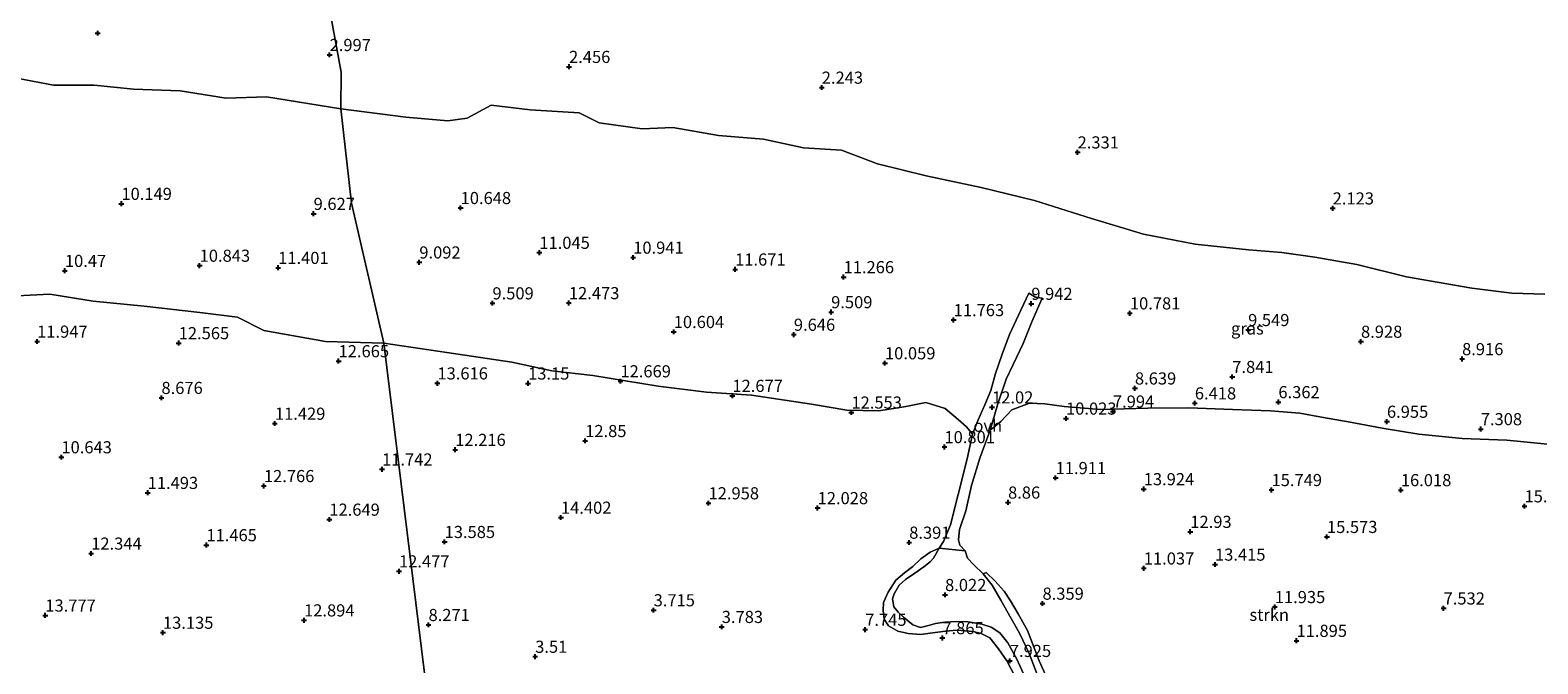
# Model space of a CAD drawing. Units: metres. Extents: x 29994 to 40010, y 399999 to 406252.
# Drawn here: x 31023 to 31334, y 401882 to 402013 of the extents above; entities that cross this region are included whole.
import ezdxf
from ezdxf.enums import TextEntityAlignment as Align

# ---------------------------------------------------------------- set-up
doc = ezdxf.new("R2010")
doc.units = ezdxf.units.M
doc.layers.get('0').update_dxf_attribs({"lineweight": 25})
for name, color, linetype, lineweight in [('B-ME-GR-STRUIKEN-GV-B6', 93, 'Continuous', 18), ('B-ME-IE-GRASLAND-GV-B6', 93, 'Continuous', 18), ('B-ME-IE-GRONDWERKLIJN-GROND_NIETINGERICHT-GV-B6', 253, 'Continuous', 18), ('B-ME-IE-HULPGEOMETRIE-L-B1', 53, 'Continuous', 18), ('B-ME-IE-TERREINAFSCHEIDING-DOORGANG-L-B1', 8, 'IE-TERREINAFSCHEIDING-KUNSTMATIG-OPEN', 18), ('B-ME-VH-VERH_SOORT-HALF_VERHARDING-GV-B6', 8, 'IE-TERREINAFSCHEIDING-NATUURLIJK-HOUTWAL', 18), ('B-ME-VH-VERH_SOORT-ONVERHARD-GV-B6', 8, 'Continuous', 18)]:
    doc.layers.add(name, color=color, linetype=linetype, lineweight=lineweight)
doc.layers.add('B-ME-GW-HOOGTEPUNT-S-B1', color=10, linetype='Continuous')
doc.styles.add('NLCS-ISO', font='NLCS-ISO.TTF')
doc.linetypes.add('IE-TERREINAFSCHEIDING-KUNSTMATIG-OPEN', pattern='A,7,-1.5,[67,NLCS.SHX,S=0.75,R=0,X=0,Y=0],-1.5', length=10)
doc.linetypes.add('IE-TERREINAFSCHEIDING-NATUURLIJK-HOUTWAL', pattern='A,7,-1.5,[67,NLCS.SHX,S=0.75,R=45,X=0,Y=0],-1.5,7,-1.5,[70,NLCS.SHX,S=0.75,R=0,X=0,Y=0],-1.5', length=20)

# ---------------------------------------------------------------- blocks, each defined once
blk = doc.blocks.new('hoogtepunt')
for p, q in [((-0.5, 0), (0.5, 0)), ((0, 0.5), (0, -0.5))]:
    blk.add_line(p, q)

msp = doc.modelspace()

# ---------------------------------------------------------------- linework, layer by layer
at = {"layer": 'B-ME-GR-STRUIKEN-GV-B6'}
for points in [[(31016.608, 401957.609, 11.192), (31027.493, 401958.129, 10.827), (31036.407, 401956.727, 10.502), (31046.928, 401955.708, 10.759), (31058.394, 401954.344, 10.707), (31066.194, 401953.415, 11.116), (31071.647, 401950.664, 11.738), (31084.353, 401948.397, 11.979), (31096.333, 401948.062, 11.843)], [(31096.333, 401948.062, 11.843), (31113.71, 401807.517, 8.178), (31107.686, 401810.536, 8.515), (31100.568, 401815.783, 8.76), (31094.03, 401821.551, 8.885), (31087.059, 401827.338, 9.093), (31080.299, 401833.018, 9.266), (31073.209, 401838.134, 9.631), (31066.099, 401841.863, 9.551), (31059.006, 401845.07, 9.667), (31048.982, 401848.822, 9.663), (31038.062, 401851.598, 9.736), (31025.178, 401854.266, 9.852), (31011.23, 401857.259, 10.233)], [(31113.71, 401807.517, 8.178), (31096.333, 401948.062, 11.843), (31109.381, 401946.115, 11.739), (31122.767, 401944.15, 11.739), (31131.027, 401942.317, 11.731), (31139.479, 401941.407, 11.939), (31152.952, 401939.16, 12.252), (31162.929, 401937.937, 12.252), (31172.203, 401937.292, 12.252), (31184.599, 401935.484, 12.24), (31191.864, 401934.26, 12.124), (31198.488, 401934.104, 11.891), (31204.004, 401934.963, 11.687), (31208.166, 401935.808, 11.386), (31212.14, 401934.546, 11.274), (31214.832, 401932.333, 11.198), (31216.51, 401930.784, 11.053), (31217.796, 401929.301, 11.358), (31216.69, 401924.194, 10.801), (31214.837, 401916.815, 10.087), (31213.262, 401910.576, 9.305), (31211.773, 401907.128, 8.84), (31210.921, 401905.808, 8.651), (31209.012, 401904.959, 8.206), (31207.123, 401903.569, 7.917), (31205.45, 401901.989, 7.921), (31203.734, 401900.71, 7.933), (31201.978, 401899.2, 7.933), (31200.35, 401896.671, 7.837), (31199.447, 401894.575, 7.837), (31199.333, 401892.891, 7.837), (31199.582, 401891.112, 7.781), (31200.463, 401889.756, 7.781), (31202.384, 401888.681, 7.781), (31204.501, 401888.212, 8.006), (31207.087, 401887.98, 8.014), (31209.066, 401888.221, 8.014), (31212.219, 401888.661, 8.014), (31214.637, 401888.856, 8.09), (31217.912, 401888.622, 8.106), (31219.534, 401888.188, 8.118), (31221.353, 401887.296, 8.038), (31223.108, 401885.024, 7.998), (31224.843, 401882.527, 8.086), (31227.318, 401877.836, 8.11)], [(31234.345, 401876.29, 8.238), (31231.559, 401882.525, 8.21), (31229.135, 401888.773, 8.25), (31227.196, 401892.242, 8.25), (31225.649, 401894.898, 8.342), (31224.315, 401896.941, 8.475), (31222.443, 401899.006, 8.475), (31220.593, 401900.789, 8.475), (31219.998, 401900.498, 8.387), (31217.984, 401902.41, 8.383), (31216.755, 401903.686, 8.383), (31216.259, 401905.259, 8.663), (31215.143, 401906.369, 9.004), (31214.923, 401907.509, 9.028), (31215.109, 401909.652, 9.293), (31216.436, 401913.509, 9.574), (31217.578, 401918.67, 10.159), (31219.312, 401924.321, 10.817), (31221.435, 401930.112, 11.655), (31223.605, 401931.906, 11.615), (31225.866, 401934.297, 11.518), (31229.56, 401935.69, 10.901), (31232.685, 401935.548, 10.287), (31236.687, 401934.998, 10.179), (31244.162, 401934.365, 8.896), (31253.951, 401934.651, 7.368), (31262.381, 401934.694, 6.887), (31271.428, 401934.367, 6.827), (31279.209, 401934.099, 6.755), (31285.313, 401933.603, 6.759), (31289.788, 401932.818, 6.915), (31295.662, 401931.761, 6.927), (31302.277, 401930.489, 7.252), (31309.851, 401929.312, 7.4), (31318.745, 401928.393, 7.404), (31327.958, 401928.072, 7.737), (31339.859, 401926.862, 8.158)]]:
    msp.add_polyline3d(points, dxfattribs=at)
at = {"layer": 'B-ME-IE-GRASLAND-GV-B6'}
for points in [[(31019.541, 402002.888, 4.674), (31028.23, 402001.231, 4.715), (31036.612, 402001.223, 4.715), (31044.726, 402000.447, 4.554), (31054.335, 402000.09, 4.554), (31063.835, 401998.544, 4.554), (31072.188, 401998.821, 4.747), (31087.477, 401996.392, 4.61), (31089.664, 401976.926, 10.269), (31096.333, 401948.062, 11.843), (31084.353, 401948.397, 11.979), (31071.647, 401950.664, 11.738), (31066.194, 401953.415, 11.116), (31058.394, 401954.344, 10.707), (31046.928, 401955.708, 10.759), (31036.407, 401956.727, 10.502), (31027.493, 401958.129, 10.827), (31016.608, 401957.609, 11.192)], [(31096.333, 401948.062, 11.843), (31089.664, 401976.926, 10.269), (31087.477, 401996.392, 4.61), (31100.885, 401994.623, 4.966), (31109.581, 401993.878, 4.934), (31113.551, 401994.476, 4.818), (31118.489, 401997.126, 4.437), (31126.528, 401996.187, 4.088), (31136.629, 401995.53, 4.08), (31140.808, 401993.479, 4.084), (31149.649, 401992.255, 4.224), (31155.958, 401992.504, 4.188), (31165.407, 401990.903, 4.188), (31174.649, 401990.138, 4.192), (31182.953, 401988.305, 4.192), (31190.746, 401987.829, 4.136), (31198.166, 401985.031, 4.076), (31208.234, 401982.552, 4.076), (31219.535, 401980.166, 4.076), (31230.55, 401977.433, 4.056), (31242.342, 401973.722, 4.052), (31253.079, 401970.533, 4.308), (31263.692, 401968.49, 4.308), (31274.693, 401967.321, 4.308), (31281.547, 401966.757, 4.172), (31288.393, 401965.794, 3.939), (31297.051, 401964.303, 3.855), (31307.269, 401961.755, 3.735), (31320.742, 401959.364, 3.478), (31328.982, 401958.339, 3.478), (31335.833, 401958.135, 3.422)], [(31339.859, 401926.862, 8.158), (31327.958, 401928.072, 7.737), (31318.745, 401928.393, 7.404), (31309.851, 401929.312, 7.4), (31302.277, 401930.489, 7.252), (31295.662, 401931.761, 6.927), (31289.788, 401932.818, 6.915), (31285.313, 401933.603, 6.759), (31279.209, 401934.099, 6.755), (31271.428, 401934.367, 6.827), (31262.381, 401934.694, 6.887), (31253.951, 401934.651, 7.368), (31244.162, 401934.365, 8.896), (31236.687, 401934.998, 10.179), (31232.685, 401935.548, 10.287), (31229.56, 401935.69, 10.901), (31225.866, 401934.297, 11.518), (31223.605, 401931.906, 11.615), (31221.435, 401930.112, 11.655), (31223.027, 401935.509, 12.024), (31224.726, 401940.6, 11.687), (31226.179, 401943.682, 11.438), (31228.262, 401947.973, 11.166), (31230.008, 401952.44, 10.724), (31232.172, 401957.296, 9.698), (31230.748, 401957.541, 9.59), (31229.42, 401958.38, 9.898), (31227.757, 401954.877, 10.476), (31225.441, 401949.807, 10.921), (31223.92, 401945.748, 11.478), (31222.51, 401941.769, 11.651), (31221.575, 401938.309, 11.667), (31220.301, 401935.338, 11.667), (31218.918, 401932.257, 11.667), (31217.796, 401929.301, 11.358), (31216.51, 401930.784, 11.053), (31214.832, 401932.333, 11.198), (31212.14, 401934.546, 11.274), (31208.166, 401935.808, 11.386), (31204.004, 401934.963, 11.687), (31198.488, 401934.104, 11.891), (31191.864, 401934.26, 12.124), (31184.599, 401935.484, 12.24), (31172.203, 401937.292, 12.252), (31162.929, 401937.937, 12.252), (31152.952, 401939.16, 12.252), (31139.479, 401941.407, 11.939), (31131.027, 401942.317, 11.731), (31122.767, 401944.15, 11.739), (31109.381, 401946.115, 11.739), (31096.333, 401948.062, 11.843)], [(31227.318, 401877.836, 8.11), (31224.843, 401882.527, 8.086), (31223.108, 401885.024, 7.998), (31221.353, 401887.296, 8.038), (31219.534, 401888.188, 8.118), (31217.912, 401888.622, 8.106), (31214.637, 401888.856, 8.09), (31212.219, 401888.661, 8.014), (31209.066, 401888.221, 8.014), (31207.087, 401887.98, 8.014), (31204.501, 401888.212, 8.006), (31202.384, 401888.681, 7.781), (31200.463, 401889.756, 7.781), (31199.582, 401891.112, 7.781), (31199.333, 401892.891, 7.837), (31199.447, 401894.575, 7.837), (31200.35, 401896.671, 7.837), (31201.978, 401899.2, 7.933), (31203.734, 401900.71, 7.933), (31205.45, 401901.989, 7.921), (31207.123, 401903.569, 7.917), (31209.012, 401904.959, 8.206), (31210.921, 401905.808, 8.651), (31209.767, 401903.689, 8.166), (31209.071, 401902.94, 8.054), (31207.749, 401901.9, 7.954), (31205.868, 401900.624, 7.954), (31203.989, 401899.309, 7.954), (31202.664, 401898.114, 7.954), (31201.614, 401896.338, 7.954), (31201.254, 401895.345, 7.954), (31201.575, 401893.693, 7.954), (31202.429, 401892.548, 7.954), (31203.517, 401891.541, 7.982), (31205.498, 401889.998, 7.99), (31207.039, 401889.424, 7.99), (31208.963, 401889.91, 7.99), (31210.128, 401890.24, 8.002), (31212.084, 401890.501, 8.006), (31214.394, 401890.657, 8.002), (31216.911, 401890.575, 8.002), (31219.669, 401890.095, 8.006), (31221.641, 401889.501, 8.002), (31223.422, 401888.322, 8.006), (31225.068, 401886.269, 8.006), (31226.925, 401882.907, 8.074), (31229.408, 401877.47, 8.106)], [(31231.97, 401877.602, 8.122), (31229.484, 401884.06, 8.106), (31227.501, 401888.283, 8.106), (31225.775, 401891.252, 8.106), (31223.606, 401895.025, 8.142), (31221.819, 401898.15, 8.278), (31219.998, 401900.498, 8.387), (31220.593, 401900.789, 8.475), (31222.443, 401899.006, 8.475), (31224.315, 401896.941, 8.475), (31225.649, 401894.898, 8.342), (31227.196, 401892.242, 8.25), (31229.135, 401888.773, 8.25), (31231.559, 401882.525, 8.21), (31234.345, 401876.29, 8.238)]]:
    msp.add_polyline3d(points, dxfattribs=at)
at = {"layer": 'B-ME-IE-GRONDWERKLIJN-GROND_NIETINGERICHT-GV-B6'}
for points in [[(31028.122, 402326.193, -1.868), (31087.553, 402003.925, 3.262), (31087.477, 401996.392, 4.61), (31072.188, 401998.821, 4.747), (31063.835, 401998.544, 4.554), (31054.335, 402000.09, 4.554), (31044.726, 402000.447, 4.554), (31036.612, 402001.223, 4.715), (31028.23, 402001.231, 4.715), (31019.541, 402002.888, 4.674)], [(31335.833, 401958.135, 3.422), (31328.982, 401958.339, 3.478), (31320.742, 401959.364, 3.478), (31307.269, 401961.755, 3.735), (31297.051, 401964.303, 3.855), (31288.393, 401965.794, 3.939), (31281.547, 401966.757, 4.172), (31274.693, 401967.321, 4.308), (31263.692, 401968.49, 4.308), (31253.079, 401970.533, 4.308), (31242.342, 401973.722, 4.052), (31230.55, 401977.433, 4.056), (31219.535, 401980.166, 4.076), (31208.234, 401982.552, 4.076), (31198.166, 401985.031, 4.076), (31190.746, 401987.829, 4.136), (31182.953, 401988.305, 4.192), (31174.649, 401990.138, 4.192), (31165.407, 401990.903, 4.188), (31155.958, 401992.504, 4.188), (31149.649, 401992.255, 4.224), (31140.808, 401993.479, 4.084), (31136.629, 401995.53, 4.08), (31126.528, 401996.187, 4.088), (31118.489, 401997.126, 4.437), (31113.551, 401994.476, 4.818), (31109.581, 401993.878, 4.934), (31100.885, 401994.623, 4.966), (31087.477, 401996.392, 4.61), (31087.553, 402003.925, 3.262), (31028.122, 402326.193, -1.868)]]:
    msp.add_polyline3d(points, dxfattribs=at)
at = {"layer": 'B-ME-IE-HULPGEOMETRIE-L-B1'}
msp.add_polyline3d([(31121.411, 401764.86, 3.671), (31113.983, 401801.078, 8.174), (31114.031, 401803.297, 8.03), (31113.584, 401806.257, 8.074), (31113.71, 401807.517, 8.178), (31096.333, 401948.062, 11.843), (31089.664, 401976.926, 10.269), (31087.477, 401996.392, 4.61), (31087.553, 402003.925, 3.262), (31028.122, 402326.193, -1.868), (31026.101, 402344.378, -1.868)], dxfattribs=at)
at = {"layer": 'B-ME-IE-TERREINAFSCHEIDING-DOORGANG-L-B1'}
msp.add_line((31210.921, 401905.808, 8.651), (31216.259, 401905.259, 8.663), dxfattribs=at)
at = {"layer": 'B-ME-VH-VERH_SOORT-HALF_VERHARDING-GV-B6'}
msp.add_polyline3d([(31229.408, 401877.47, 8.106), (31226.925, 401882.907, 8.074), (31225.068, 401886.269, 8.006), (31223.422, 401888.322, 8.006), (31221.641, 401889.501, 8.002), (31219.669, 401890.095, 8.006), (31216.911, 401890.575, 8.002), (31214.394, 401890.657, 8.002), (31212.084, 401890.501, 8.006), (31210.128, 401890.24, 8.002), (31208.963, 401889.91, 7.99), (31207.039, 401889.424, 7.99), (31205.498, 401889.998, 7.99), (31203.517, 401891.541, 7.982), (31202.429, 401892.548, 7.954), (31201.575, 401893.693, 7.954), (31201.254, 401895.345, 7.954), (31201.614, 401896.338, 7.954), (31202.664, 401898.114, 7.954), (31203.989, 401899.309, 7.954), (31205.868, 401900.624, 7.954), (31207.749, 401901.9, 7.954), (31209.071, 401902.94, 8.054), (31209.767, 401903.689, 8.166), (31210.921, 401905.808, 8.651), (31216.259, 401905.259, 8.663), (31216.755, 401903.686, 8.383), (31217.984, 401902.41, 8.383), (31219.998, 401900.498, 8.387), (31221.819, 401898.15, 8.278), (31223.606, 401895.025, 8.142), (31225.775, 401891.252, 8.106), (31227.501, 401888.283, 8.106), (31229.484, 401884.06, 8.106), (31231.97, 401877.602, 8.122)], dxfattribs=at)
at = {"layer": 'B-ME-VH-VERH_SOORT-ONVERHARD-GV-B6'}
msp.add_polyline3d([(31221.435, 401930.112, 11.655), (31219.312, 401924.321, 10.817), (31217.578, 401918.67, 10.159), (31216.436, 401913.509, 9.574), (31215.109, 401909.652, 9.293), (31214.923, 401907.509, 9.028), (31215.143, 401906.369, 9.004), (31216.259, 401905.259, 8.663), (31210.921, 401905.808, 8.651), (31211.773, 401907.128, 8.84), (31213.262, 401910.576, 9.305), (31214.837, 401916.815, 10.087), (31216.69, 401924.194, 10.801), (31217.796, 401929.301, 11.358), (31218.918, 401932.257, 11.667), (31220.301, 401935.338, 11.667), (31221.575, 401938.309, 11.667), (31222.51, 401941.769, 11.651), (31223.92, 401945.748, 11.478), (31225.441, 401949.807, 10.921), (31227.757, 401954.877, 10.476), (31229.42, 401958.38, 9.898), (31230.748, 401957.541, 9.59), (31232.172, 401957.296, 9.698), (31230.008, 401952.44, 10.724), (31228.262, 401947.973, 11.166), (31226.179, 401943.682, 11.438), (31224.726, 401940.6, 11.687), (31223.027, 401935.509, 12.024), (31221.435, 401930.112, 11.655)], dxfattribs=at)

# ---------------------------------------------------------------- block references
at = {"layer": 'B-ME-GW-HOOGTEPUNT-S-B1', "rotation": 90}
for p in [(31037.346, 402011.973, 3.133), (31037.346, 402011.973, 3.133), (31085.177, 402007.499, 2.997), (31085.177, 402007.499, 2.997), (31134.563, 402005.045, 2.456), (31134.563, 402005.045, 2.456), (31186.688, 402000.764, 2.243), (31186.688, 402000.764, 2.243), (31239.453, 401987.413, 2.331), (31239.453, 401987.413, 2.331), (31042.239, 401976.807, 10.149), (31042.239, 401976.807, 10.149), (31081.884, 401974.738, 9.627), (31081.884, 401974.738, 9.627), (31112.204, 401975.945, 10.648), (31112.204, 401975.945, 10.648), (31292.063, 401975.865, 2.123), (31292.063, 401975.865, 2.123), (31128.438, 401966.718, 11.045), (31128.438, 401966.718, 11.045), (31147.799, 401965.709, 10.941), (31147.799, 401965.709, 10.941), (31030.581, 401962.982, 10.47), (31030.581, 401962.982, 10.47), (31058.373, 401964.048, 10.843), (31058.373, 401964.048, 10.843), (31074.568, 401963.604, 11.401), (31074.568, 401963.604, 11.401), (31103.682, 401964.72, 9.092), (31103.682, 401964.72, 9.092), (31168.812, 401963.267, 11.671), (31168.812, 401963.267, 11.671), (31191.188, 401961.688, 11.266), (31191.188, 401961.688, 11.266), (31118.766, 401956.292, 9.509), (31118.766, 401956.292, 9.509), (31134.536, 401956.336, 12.473), (31134.536, 401956.336, 12.473), (31229.907, 401956.192, 9.942), (31229.907, 401956.192, 9.942), (31188.618, 401954.465, 9.509), (31188.618, 401954.465, 9.509), (31250.242, 401954.219, 10.781), (31250.242, 401954.219, 10.781), (31156.154, 401950.385, 10.604), (31156.154, 401950.385, 10.604), (31180.937, 401949.816, 9.646), (31180.937, 401949.816, 9.646), (31213.893, 401952.832, 11.763), (31213.893, 401952.832, 11.763), (31274.626, 401950.788, 9.549), (31274.626, 401950.788, 9.549), (31024.854, 401948.392, 11.947), (31024.854, 401948.392, 11.947), (31054.059, 401948.075, 12.565), (31054.059, 401948.075, 12.565), (31297.906, 401948.376, 8.928), (31297.906, 401948.376, 8.928), (31087.032, 401944.359, 12.665), (31087.032, 401944.359, 12.665), (31199.726, 401943.938, 10.059), (31199.726, 401943.938, 10.059), (31318.757, 401944.788, 8.916), (31318.757, 401944.788, 8.916), (31271.354, 401941.115, 7.841), (31271.354, 401941.115, 7.841), (31107.413, 401939.779, 13.616), (31107.413, 401939.779, 13.616), (31126.117, 401939.761, 13.15), (31126.117, 401939.761, 13.15), (31145.164, 401940.218, 12.669), (31145.164, 401940.218, 12.669), (31251.278, 401938.737, 8.639), (31251.278, 401938.737, 8.639), (31050.496, 401936.786, 8.676), (31050.496, 401936.786, 8.676), (31168.255, 401937.213, 12.677), (31168.255, 401937.213, 12.677), (31221.815, 401934.831, 12.02), (31221.815, 401934.831, 12.02), (31263.637, 401935.665, 6.418), (31263.637, 401935.665, 6.418), (31280.87, 401935.917, 6.362), (31280.87, 401935.917, 6.362), (31073.895, 401931.472, 11.429), (31073.895, 401931.472, 11.429), (31192.805, 401933.773, 12.553), (31192.805, 401933.773, 12.553), (31237.066, 401932.529, 10.023), (31237.066, 401932.529, 10.023), (31246.74, 401933.979, 7.994), (31246.74, 401933.979, 7.994), (31303.256, 401931.878, 6.955), (31303.256, 401931.878, 6.955), (31322.61, 401930.346, 7.308), (31322.61, 401930.346, 7.308), (31111.092, 401926.072, 12.216), (31111.092, 401926.072, 12.216), (31137.893, 401927.897, 12.85), (31137.893, 401927.897, 12.85), (31211.995, 401926.642, 10.801), (31211.995, 401926.642, 10.801), (31029.862, 401924.549, 10.643), (31029.862, 401924.549, 10.643), (31095.999, 401922.04, 11.742), (31095.999, 401922.04, 11.742), (31234.926, 401920.267, 11.911), (31234.926, 401920.267, 11.911), (31047.654, 401917.203, 11.493), (31047.654, 401917.203, 11.493), (31071.628, 401918.61, 12.766), (31071.628, 401918.61, 12.766), (31253.094, 401917.97, 13.924), (31253.094, 401917.97, 13.924), (31279.452, 401917.789, 15.749), (31279.452, 401917.789, 15.749), (31306.126, 401917.771, 16.018), (31306.126, 401917.771, 16.018), (31163.338, 401915.062, 12.958), (31163.338, 401915.062, 12.958), (31185.835, 401914.065, 12.028), (31185.835, 401914.065, 12.028), (31225.113, 401915.21, 8.86), (31225.113, 401915.21, 8.86), (31331.632, 401914.436, 15.268), (31331.632, 401914.436, 15.268), (31085.125, 401911.685, 12.649), (31085.125, 401911.685, 12.649), (31132.899, 401912.089, 14.402), (31132.899, 401912.089, 14.402), (31059.77, 401906.422, 11.465), (31059.77, 401906.422, 11.465), (31108.9, 401907.087, 13.585), (31108.9, 401907.087, 13.585), (31204.722, 401906.94, 8.391), (31204.722, 401906.94, 8.391), (31262.706, 401909.171, 12.93), (31262.706, 401909.171, 12.93), (31290.886, 401908.122, 15.573), (31290.886, 401908.122, 15.573), (31036.01, 401904.688, 12.344), (31036.01, 401904.688, 12.344), (31099.495, 401901.017, 12.477), (31099.495, 401901.017, 12.477), (31253.108, 401901.62, 11.037), (31253.108, 401901.62, 11.037), (31267.794, 401902.417, 13.415), (31267.794, 401902.417, 13.415), (31212.12, 401896.15, 8.022), (31212.12, 401896.15, 8.022), (31232.217, 401894.364, 8.359), (31232.217, 401894.364, 8.359), (31026.543, 401891.91, 13.777), (31026.543, 401891.91, 13.777), (31079.908, 401890.914, 12.894), (31079.908, 401890.914, 12.894), (31152.01, 401893.002, 3.715), (31152.01, 401893.002, 3.715), (31280.127, 401893.663, 11.935), (31280.127, 401893.663, 11.935), (31314.943, 401893.372, 7.532), (31314.943, 401893.372, 7.532), (31050.803, 401888.367, 13.135), (31050.803, 401888.367, 13.135), (31105.581, 401889.963, 8.271), (31105.581, 401889.963, 8.271), (31166.058, 401889.565, 3.783), (31166.058, 401889.565, 3.783), (31195.649, 401888.982, 7.745), (31195.649, 401888.982, 7.745), (31211.571, 401887.26, 7.865), (31211.571, 401887.26, 7.865), (31284.61, 401886.698, 11.895), (31284.61, 401886.698, 11.895), (31127.579, 401883.416, 3.51), (31127.579, 401883.416, 3.51), (31225.477, 401882.556, 7.925), (31225.477, 401882.556, 7.925)]:
    msp.add_blockref('hoogtepunt', p, dxfattribs=at)

# ---------------------------------------------------------------- texts
at = {"layer": 'B-ME-GR-STRUIKEN-GV-B6', "ltscale": 0.2, "style": 'NLCS-ISO'}
msp.add_text('strkn', height=2.5, dxfattribs=at).set_placement((31278.9804, 401892.0353), align=Align.MIDDLE_CENTER)
at = {"layer": 'B-ME-GW-HOOGTEPUNT-S-B1', "ltscale": 0.2, "style": 'NLCS-ISO'}
for s, p in [('2.997', (31085.177, 402007.499, 2.997)), ('2.997', (31085.177, 402007.499, 2.997)), ('2.456', (31134.563, 402005.045, 2.456)), ('2.456', (31134.563, 402005.045, 2.456)), ('2.243', (31186.688, 402000.764, 2.243)), ('2.243', (31186.688, 402000.764, 2.243)), ('2.331', (31239.453, 401987.413, 2.331)), ('2.331', (31239.453, 401987.413, 2.331)), ('10.149', (31042.239, 401976.807, 10.149)), ('10.149', (31042.239, 401976.807, 10.149)), ('10.648', (31112.204, 401975.945, 10.648)), ('10.648', (31112.204, 401975.945, 10.648)), ('2.123', (31292.063, 401975.865, 2.123)), ('2.123', (31292.063, 401975.865, 2.123)), ('9.627', (31081.884, 401974.738, 9.627)), ('9.627', (31081.884, 401974.738, 9.627)), ('11.045', (31128.438, 401966.718, 11.045)), ('11.045', (31128.438, 401966.718, 11.045)), ('10.941', (31147.799, 401965.709, 10.941)), ('10.941', (31147.799, 401965.709, 10.941)), ('10.47', (31030.581, 401962.982, 10.47)), ('10.47', (31030.581, 401962.982, 10.47)), ('10.843', (31058.373, 401964.048, 10.843)), ('10.843', (31058.373, 401964.048, 10.843)), ('11.401', (31074.568, 401963.604, 11.401)), ('11.401', (31074.568, 401963.604, 11.401)), ('9.092', (31103.682, 401964.72, 9.092)), ('9.092', (31103.682, 401964.72, 9.092)), ('11.671', (31168.812, 401963.267, 11.671)), ('11.671', (31168.812, 401963.267, 11.671)), ('11.266', (31191.188, 401961.688, 11.266)), ('11.266', (31191.188, 401961.688, 11.266)), ('9.509', (31118.766, 401956.292, 9.509)), ('9.509', (31118.766, 401956.292, 9.509)), ('12.473', (31134.536, 401956.336, 12.473)), ('12.473', (31134.536, 401956.336, 12.473)), ('9.509', (31188.618, 401954.465, 9.509)), ('9.509', (31188.618, 401954.465, 9.509)), ('9.942', (31229.907, 401956.192, 9.942)), ('9.942', (31229.907, 401956.192, 9.942)), ('10.781', (31250.242, 401954.219, 10.781)), ('10.781', (31250.242, 401954.219, 10.781)), ('10.604', (31156.154, 401950.385, 10.604)), ('10.604', (31156.154, 401950.385, 10.604)), ('11.763', (31213.893, 401952.832, 11.763)), ('11.763', (31213.893, 401952.832, 11.763)), ('9.549', (31274.626, 401950.788, 9.549)), ('9.549', (31274.626, 401950.788, 9.549)), ('11.947', (31024.854, 401948.392, 11.947)), ('11.947', (31024.854, 401948.392, 11.947)), ('12.565', (31054.059, 401948.075, 12.565)), ('12.565', (31054.059, 401948.075, 12.565)), ('9.646', (31180.937, 401949.816, 9.646)), ('9.646', (31180.937, 401949.816, 9.646)), ('8.928', (31297.906, 401948.376, 8.928)), ('8.928', (31297.906, 401948.376, 8.928)), ('12.665', (31087.032, 401944.359, 12.665)), ('12.665', (31087.032, 401944.359, 12.665)), ('10.059', (31199.726, 401943.938, 10.059)), ('10.059', (31199.726, 401943.938, 10.059)), ('8.916', (31318.757, 401944.788, 8.916)), ('8.916', (31318.757, 401944.788, 8.916)), ('7.841', (31271.354, 401941.115, 7.841)), ('7.841', (31271.354, 401941.115, 7.841)), ('13.616', (31107.413, 401939.779, 13.616)), ('13.616', (31107.413, 401939.779, 13.616)), ('13.15', (31126.117, 401939.761, 13.15)), ('13.15', (31126.117, 401939.761, 13.15)), ('12.669', (31145.164, 401940.218, 12.669)), ('12.669', (31145.164, 401940.218, 12.669)), ('8.639', (31251.278, 401938.737, 8.639)), ('8.639', (31251.278, 401938.737, 8.639)), ('8.676', (31050.496, 401936.786, 8.676)), ('8.676', (31050.496, 401936.786, 8.676)), ('12.677', (31168.255, 401937.213, 12.677)), ('12.677', (31168.255, 401937.213, 12.677)), ('12.02', (31221.815, 401934.831, 12.02)), ('12.02', (31221.815, 401934.831, 12.02)), ('6.418', (31263.637, 401935.665, 6.418)), ('6.418', (31263.637, 401935.665, 6.418)), ('6.362', (31280.87, 401935.917, 6.362)), ('6.362', (31280.87, 401935.917, 6.362)), ('11.429', (31073.895, 401931.472, 11.429)), ('11.429', (31073.895, 401931.472, 11.429)), ('12.553', (31192.805, 401933.773, 12.553)), ('12.553', (31192.805, 401933.773, 12.553)), ('10.023', (31237.066, 401932.529, 10.023)), ('10.023', (31237.066, 401932.529, 10.023)), ('7.994', (31246.74, 401933.979, 7.994)), ('7.994', (31246.74, 401933.979, 7.994)), ('6.955', (31303.256, 401931.878, 6.955)), ('6.955', (31303.256, 401931.878, 6.955)), ('7.308', (31322.61, 401930.346, 7.308)), ('7.308', (31322.61, 401930.346, 7.308)), ('12.216', (31111.092, 401926.072, 12.216)), ('12.216', (31111.092, 401926.072, 12.216)), ('12.85', (31137.893, 401927.897, 12.85)), ('12.85', (31137.893, 401927.897, 12.85)), ('10.801', (31211.995, 401926.642, 10.801)), ('10.801', (31211.995, 401926.642, 10.801)), ('10.643', (31029.862, 401924.549, 10.643)), ('10.643', (31029.862, 401924.549, 10.643)), ('11.742', (31095.999, 401922.04, 11.742)), ('11.742', (31095.999, 401922.04, 11.742)), ('11.911', (31234.926, 401920.267, 11.911)), ('11.911', (31234.926, 401920.267, 11.911)), ('11.493', (31047.654, 401917.203, 11.493)), ('11.493', (31047.654, 401917.203, 11.493)), ('12.766', (31071.628, 401918.61, 12.766)), ('12.766', (31071.628, 401918.61, 12.766)), ('13.924', (31253.094, 401917.97, 13.924)), ('13.924', (31253.094, 401917.97, 13.924)), ('15.749', (31279.452, 401917.789, 15.749)), ('15.749', (31279.452, 401917.789, 15.749)), ('16.018', (31306.126, 401917.771, 16.018)), ('16.018', (31306.126, 401917.771, 16.018)), ('12.958', (31163.338, 401915.062, 12.958)), ('12.958', (31163.338, 401915.062, 12.958)), ('12.028', (31185.835, 401914.065, 12.028)), ('12.028', (31185.835, 401914.065, 12.028)), ('8.86', (31225.113, 401915.21, 8.86)), ('8.86', (31225.113, 401915.21, 8.86)), ('15.268', (31331.632, 401914.436, 15.268)), ('15.268', (31331.632, 401914.436, 15.268)), ('12.649', (31085.125, 401911.685, 12.649)), ('12.649', (31085.125, 401911.685, 12.649)), ('14.402', (31132.899, 401912.089, 14.402)), ('14.402', (31132.899, 401912.089, 14.402)), ('13.585', (31108.9, 401907.087, 13.585)), ('13.585', (31108.9, 401907.087, 13.585)), ('8.391', (31204.722, 401906.94, 8.391)), ('8.391', (31204.722, 401906.94, 8.391)), ('12.93', (31262.706, 401909.171, 12.93)), ('12.93', (31262.706, 401909.171, 12.93)), ('15.573', (31290.886, 401908.122, 15.573)), ('15.573', (31290.886, 401908.122, 15.573)), ('12.344', (31036.01, 401904.688, 12.344)), ('12.344', (31036.01, 401904.688, 12.344)), ('11.465', (31059.77, 401906.422, 11.465)), ('11.465', (31059.77, 401906.422, 11.465)), ('12.477', (31099.495, 401901.017, 12.477)), ('12.477', (31099.495, 401901.017, 12.477)), ('11.037', (31253.108, 401901.62, 11.037)), ('11.037', (31253.108, 401901.62, 11.037)), ('13.415', (31267.794, 401902.417, 13.415)), ('13.415', (31267.794, 401902.417, 13.415)), ('8.022', (31212.12, 401896.15, 8.022)), ('8.022', (31212.12, 401896.15, 8.022)), ('8.359', (31232.217, 401894.364, 8.359)), ('8.359', (31232.217, 401894.364, 8.359)), ('13.777', (31026.543, 401891.91, 13.777)), ('13.777', (31026.543, 401891.91, 13.777)), ('3.715', (31152.01, 401893.002, 3.715)), ('3.715', (31152.01, 401893.002, 3.715)), ('11.935', (31280.127, 401893.663, 11.935)), ('11.935', (31280.127, 401893.663, 11.935)), ('7.532', (31314.943, 401893.372, 7.532)), ('7.532', (31314.943, 401893.372, 7.532)), ('13.135', (31050.803, 401888.367, 13.135)), ('13.135', (31050.803, 401888.367, 13.135)), ('12.894', (31079.908, 401890.914, 12.894)), ('12.894', (31079.908, 401890.914, 12.894)), ('8.271', (31105.581, 401889.963, 8.271)), ('8.271', (31105.581, 401889.963, 8.271)), ('3.783', (31166.058, 401889.565, 3.783)), ('3.783', (31166.058, 401889.565, 3.783)), ('7.745', (31195.649, 401888.982, 7.745)), ('7.745', (31195.649, 401888.982, 7.745)), ('7.865', (31211.571, 401887.26, 7.865)), ('7.865', (31211.571, 401887.26, 7.865)), ('11.895', (31284.61, 401886.698, 11.895)), ('11.895', (31284.61, 401886.698, 11.895)), ('3.51', (31127.579, 401883.416, 3.51)), ('3.51', (31127.579, 401883.416, 3.51)), ('7.925', (31225.477, 401882.556, 7.925)), ('7.925', (31225.477, 401882.556, 7.925))]:
    msp.add_text(s, height=2.5, dxfattribs=at).set_placement(p, align=Align.BOTTOM_LEFT)
at = {"layer": 'B-ME-IE-GRASLAND-GV-B6', "ltscale": 0.2, "style": 'NLCS-ISO'}
msp.add_text('gras', height=2.5, dxfattribs=at).set_placement((31274.476, 401951.0805), align=Align.MIDDLE_CENTER)
at = {"layer": 'B-ME-VH-VERH_SOORT-ONVERHARD-GV-B6', "ltscale": 0.2, "style": 'NLCS-ISO'}
msp.add_text('ovh', height=2.5, dxfattribs=at).set_placement((31220.9291, 401931.0287), align=Align.MIDDLE_CENTER)

doc.saveas('drawing.dxf')
